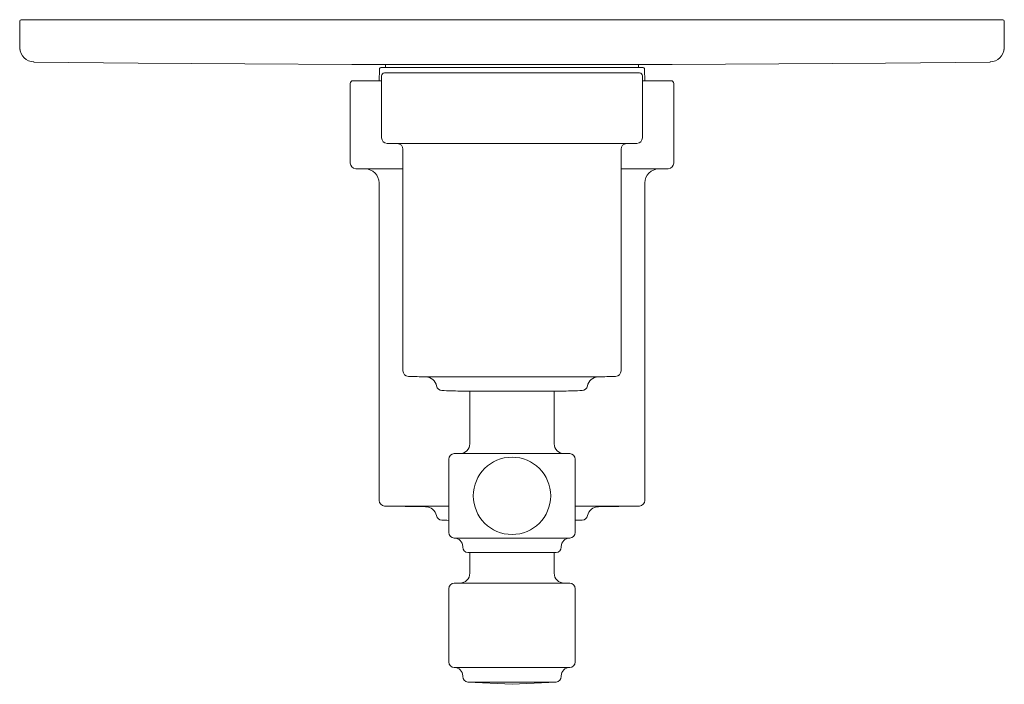
# Model space of a CAD drawing. Units: inches. Extents: x 1.2 to 15.8, y -15.6 to -1.2.
# Drawn here: x 1.2 to 8.2, y -5.9 to -1.2 of the extents above; entities that cross this region are included whole.
import ezdxf

# ---------------------------------------------------------------- set-up
doc = ezdxf.new("R2010")
doc.units = ezdxf.units.IN
doc.header["$MEASUREMENT"] = 0
doc.layers.add('Layer 1', color=7, linetype='Continuous', lineweight=0)

msp = doc.modelspace()

# ---------------------------------------------------------------- linework, layer by layer
at = {"layer": 'Layer 1', "color": 18, "lineweight": 5, "true_color": 0x000000}
for p, q in [((1.2482, -1.1701), (1.2498, -1.3609)), ((1.2581, -1.16), (8.2268, -1.16)), ((8.2368, -1.1701), (8.2351, -1.3609)), ((1.2498, -1.3616), (1.2499, -1.3647)), ((8.235, -1.3647), (8.2351, -1.3616)), ((1.3486, -1.4606), (1.3493, -1.4599)), ((7.3945, -1.468), (8.1364, -1.4606)), ((8.1356, -1.4599), (8.1364, -1.4606)), ((3.8013, -1.5133), (3.8006, -1.5933)), ((3.8163, -1.4984), (5.5412, -1.4984)), ((3.8435, -1.4984), (3.8437, -1.478)), ((5.5412, -1.4984), (5.6686, -1.4984)), ((5.6414, -1.4984), (5.6412, -1.478)), ((5.6836, -1.5133), (5.6843, -1.5933)), ((3.8169, -1.5933), (3.6143, -1.5933)), ((3.8169, -1.5583), (3.8169, -1.9985)), ((3.8369, -1.5384), (5.648, -1.5384)), ((5.668, -1.9985), (5.668, -1.5583)), ((5.8706, -1.5933), (5.668, -1.5933)), ((3.5943, -1.6133), (3.5943, -2.178)), ((5.8906, -2.178), (5.8906, -1.6133)), ((3.9295, -2.0398), (5.5554, -2.0398)), ((3.9687, -2.0798), (3.9687, -3.6534)), ((5.5162, -3.6534), (5.5162, -2.0798)), ((3.6336, -2.218), (3.9687, -2.218)), ((3.7007, -2.2191), (3.6336, -2.218)), ((3.7007, -2.2191), (3.9687, -2.2191)), ((5.8514, -2.218), (5.5162, -2.218)), ((5.5162, -2.2191), (5.7842, -2.2191)), ((5.7842, -2.2191), (5.8514, -2.218)), ((3.799, -2.3189), (3.799, -4.5733)), ((5.6859, -4.5733), (5.6859, -2.3189)), ((5.3548, -3.6961), (4.1301, -3.6961)), ((4.374, -3.7974), (5.1109, -3.7974)), ((4.4429, -3.7974), (4.4429, -4.1716)), ((5.042, -3.7974), (5.042, -4.1716)), ((4.3331, -4.2415), (5.1518, -4.2415)), ((4.2932, -4.2814), (4.2932, -4.8006)), ((5.1917, -4.2814), (5.1917, -4.8006)), ((3.8381, -4.6133), (4.2932, -4.6133)), ((4.1295, -4.6182), (3.8381, -4.6133)), ((5.1917, -4.6133), (5.6468, -4.6133)), ((5.3554, -4.6182), (5.6468, -4.6133)), ((5.1917, -4.7136), (5.2406, -4.7136)), ((5.1518, -4.8405), (4.3331, -4.8405)), ((4.393, -4.9004), (4.393, -4.9045)), ((4.4289, -4.9442), (5.056, -4.9442)), ((4.4429, -4.945), (4.4429, -5.0907)), ((5.042, -4.945), (5.042, -5.0907)), ((5.0919, -4.9004), (5.0919, -4.9045)), ((4.3331, -5.1606), (5.1518, -5.1606)), ((4.2932, -5.2005), (4.2932, -5.7197)), ((5.1917, -5.2005), (5.1917, -5.7197)), ((5.1518, -5.7596), (4.3331, -5.7596)), ((4.393, -5.8195), (4.393, -5.8236)), ((4.4289, -5.8633), (5.056, -5.8633)), ((4.4289, -5.8633), (4.7425, -5.8794)), ((5.056, -5.8633), (4.7425, -5.8794)), ((5.0919, -5.8195), (5.0919, -5.8236))]:
    msp.add_line(p, q, dxfattribs=at)
for points in [[(1.2499, -1.3647), (1.2502, -1.3694), (1.2509, -1.3756)], [(8.234, -1.3756), (8.2347, -1.3694), (8.235, -1.3647)], [(1.3486, -1.4606), (2.0889, -1.4679), (2.8469, -1.4736), (3.6048, -1.4774)], [(3.6048, -1.4774), (3.9437, -1.4782), (5.5412, -1.4782)], [(5.5412, -1.4782), (5.8787, -1.4774), (6.6366, -1.4736), (7.3945, -1.468)]]:
    msp.add_lwpolyline(points, dxfattribs=at)
msp.add_circle((4.7425, -4.541), 0.2746, dxfattribs=at)
for points in [[(1.2581, -1.16), (1.2526, -1.16), (1.2482, -1.1645), (1.2482, -1.17), (1.2482, -1.17), (1.2482, -1.17), (1.2482, -1.1701)], [(8.2368, -1.1701), (8.2368, -1.1645), (8.2324, -1.16), (8.2269, -1.16), (8.2268, -1.16), (8.2268, -1.16), (8.2268, -1.16)]]:
    msp.add_open_spline(points, degree=3, knots=[0, 0, 0, 0, 1, 1, 1, 2, 2, 2, 2], dxfattribs=at)
for points in [[(1.2498, -1.3609), (1.2503, -1.4156), (1.2946, -1.4597), (1.3493, -1.4599)], [(8.1356, -1.4599), (8.1903, -1.4597), (8.2346, -1.4156), (8.2351, -1.3609)], [(3.8163, -1.4984), (3.8081, -1.4984), (3.8014, -1.5051), (3.8013, -1.5133)], [(5.6836, -1.5133), (5.6835, -1.5051), (5.6768, -1.4984), (5.6686, -1.4984)], [(3.6143, -1.5933), (3.6032, -1.5933), (3.5943, -1.6022), (3.5943, -1.6133)], [(3.8369, -1.5384), (3.8259, -1.5384), (3.8169, -1.5473), (3.8169, -1.5583)], [(5.668, -1.5583), (5.668, -1.5473), (5.659, -1.5384), (5.648, -1.5384)], [(5.8906, -1.6133), (5.8906, -1.6022), (5.8817, -1.5933), (5.8706, -1.5933)], [(3.8169, -1.9985), (3.8169, -2.0202), (3.8343, -2.0379), (3.8561, -2.0384)], [(5.6289, -2.0384), (5.6506, -2.0379), (5.668, -2.0202), (5.668, -1.9985)], [(3.8561, -2.0384), (3.8805, -2.0389), (3.905, -2.0394), (3.9295, -2.0398)], [(3.9687, -2.0798), (3.9687, -2.058), (3.9513, -2.0403), (3.9295, -2.0398)], [(5.5554, -2.0398), (5.5336, -2.0403), (5.5162, -2.058), (5.5162, -2.0798)], [(5.5554, -2.0398), (5.5799, -2.0394), (5.6044, -2.0389), (5.6289, -2.0384)], [(3.5943, -2.178), (3.5943, -2.1998), (3.6118, -2.2176), (3.6336, -2.218)], [(3.799, -2.3189), (3.799, -2.2644), (3.7552, -2.2199), (3.7007, -2.2191)], [(5.7842, -2.2191), (5.7297, -2.2199), (5.6859, -2.2644), (5.6859, -2.3189)], [(5.8514, -2.218), (5.8731, -2.2176), (5.8906, -2.1998), (5.8906, -2.178)], [(3.9687, -3.6534), (3.9687, -3.6751), (3.986, -3.6928), (4.0077, -3.6933)], [(4.0077, -3.6933), (4.0485, -3.6943), (4.0893, -3.6952), (4.1301, -3.6961)], [(4.2069, -3.761), (4.1999, -3.7239), (4.1678, -3.6969), (4.1301, -3.6961)], [(5.3548, -3.6961), (5.3171, -3.6969), (5.285, -3.7239), (5.278, -3.761)], [(5.3548, -3.6961), (5.3957, -3.6952), (5.4365, -3.6943), (5.4773, -3.6933)], [(5.4773, -3.6933), (5.4989, -3.6928), (5.5162, -3.6751), (5.5162, -3.6534)], [(4.2069, -3.761), (4.2104, -3.7794), (4.2261, -3.7929), (4.2448, -3.7935)], [(5.2402, -3.7935), (5.2588, -3.7929), (5.2745, -3.7794), (5.278, -3.761)], [(4.2448, -3.7935), (4.2878, -3.795), (4.3309, -3.7963), (4.374, -3.7974)], [(5.1109, -3.7974), (5.154, -3.7963), (5.1971, -3.795), (5.2402, -3.7935)], [(4.3731, -4.2415), (4.4116, -4.2415), (4.4429, -4.2102), (4.4429, -4.1716)], [(5.042, -4.1716), (5.042, -4.2102), (5.0733, -4.2415), (5.1119, -4.2415)], [(4.3331, -4.2415), (4.3111, -4.2415), (4.2932, -4.2593), (4.2932, -4.2814)], [(5.1917, -4.2814), (5.1917, -4.2593), (5.1739, -4.2415), (5.1518, -4.2415)], [(3.799, -4.5733), (3.799, -4.5951), (3.8164, -4.6128), (3.8381, -4.6133)], [(5.6468, -4.6133), (5.6686, -4.6128), (5.6859, -4.5951), (5.6859, -4.5733)], [(4.2066, -4.6818), (4.199, -4.6452), (4.167, -4.6187), (4.1295, -4.6182)], [(4.2066, -4.6818), (4.2104, -4.6998), (4.226, -4.7129), (4.2443, -4.7136)], [(5.2406, -4.7136), (5.259, -4.7129), (5.2745, -4.6998), (5.2783, -4.6818)], [(5.3554, -4.6182), (5.3179, -4.6187), (5.2859, -4.6452), (5.2783, -4.6818)], [(4.2443, -4.7136), (4.2606, -4.7142), (4.2769, -4.7147), (4.2932, -4.7152)], [(5.1917, -4.7152), (5.208, -4.7147), (5.2243, -4.7142), (5.2406, -4.7136)], [(4.2932, -4.8006), (4.2932, -4.8226), (4.3111, -4.8405), (4.3331, -4.8405)], [(5.1518, -4.8405), (5.1739, -4.8405), (5.1917, -4.8226), (5.1917, -4.8006)], [(4.393, -4.9004), (4.393, -4.8673), (4.3662, -4.8405), (4.3331, -4.8405)], [(5.1518, -4.8405), (5.1187, -4.8405), (5.0919, -4.8673), (5.0919, -4.9004)], [(4.393, -4.9045), (4.393, -4.925), (4.4085, -4.9422), (4.4289, -4.9442)], [(5.056, -4.9442), (5.0764, -4.9422), (5.0919, -4.925), (5.0919, -4.9045)], [(4.3731, -5.1606), (4.4116, -5.1606), (4.4429, -5.1293), (4.4429, -5.0907)], [(5.042, -5.0907), (5.042, -5.1293), (5.0733, -5.1606), (5.1119, -5.1606)], [(4.3331, -5.1606), (4.3111, -5.1606), (4.2932, -5.1784), (4.2932, -5.2005)], [(5.1917, -5.2005), (5.1917, -5.1784), (5.1739, -5.1606), (5.1518, -5.1606)], [(4.2932, -5.7197), (4.2932, -5.7417), (4.3111, -5.7596), (4.3331, -5.7596)], [(5.1518, -5.7596), (5.1739, -5.7596), (5.1917, -5.7417), (5.1917, -5.7197)], [(4.393, -5.8195), (4.393, -5.7864), (4.3662, -5.7596), (4.3331, -5.7596)], [(5.1518, -5.7596), (5.1187, -5.7596), (5.0919, -5.7864), (5.0919, -5.8195)], [(4.393, -5.8236), (4.393, -5.8441), (4.4085, -5.8613), (4.4289, -5.8633)], [(5.056, -5.8633), (5.0764, -5.8613), (5.0919, -5.8441), (5.0919, -5.8236)]]:
    msp.add_open_spline(points, degree=3, dxfattribs=at)

doc.saveas('drawing.dxf')
